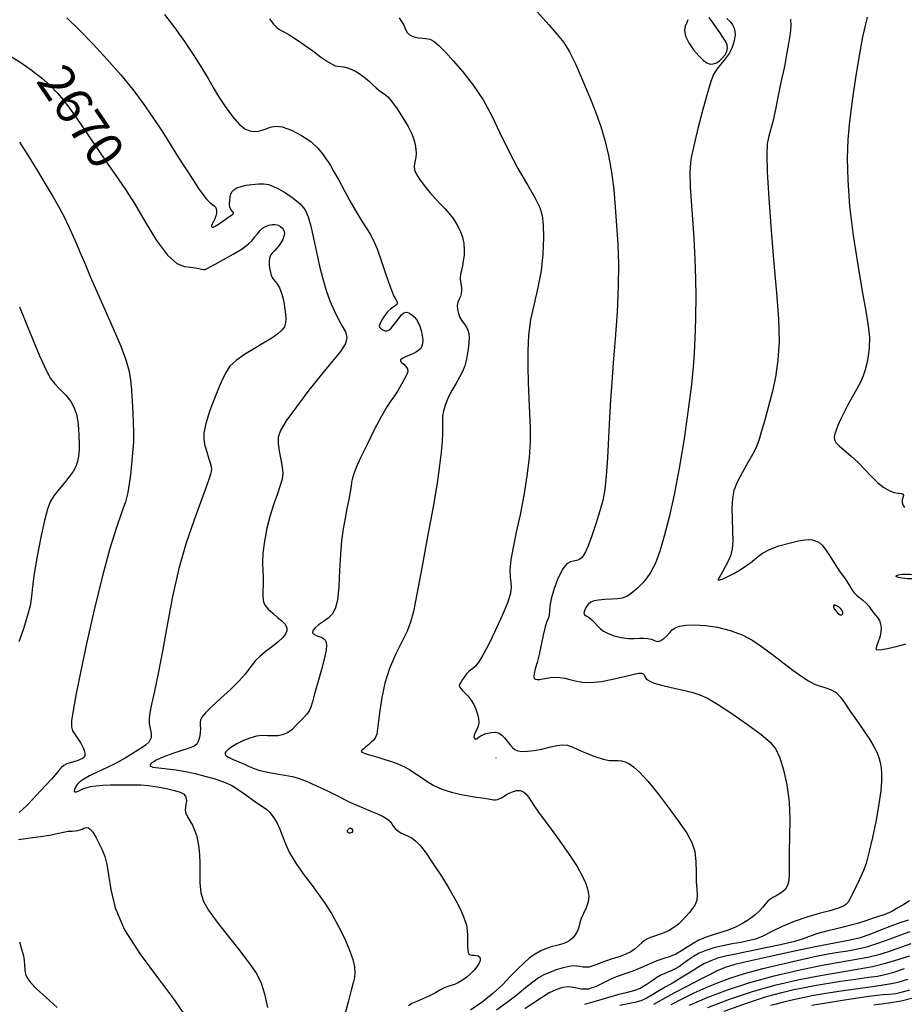
# Model space of a CAD drawing. Extents: x 351568 to 354768, y 1027137 to 1030295.
# Drawn here: x 352394 to 352637, y 1028877 to 1029148 of the extents above; entities that cross this region are included whole.
import ezdxf
from ezdxf.enums import TextEntityAlignment as Align

# ---------------------------------------------------------------- set-up
doc = ezdxf.new("R2010")
doc.units = 0
doc.header["$LTSCALE"] = 25
doc.header["$MEASUREMENT"] = 0
for name, color, linetype in [('CTEXT', 7, 'CONTINUOUS'), ('INDEX', 1, 'CONTINUOUS'), ('INTER', 33, 'CONTINUOUS')]:
    doc.layers.add(name, color=color, linetype=linetype)
doc.styles.add('SIMPLEX', font='SIMPLEX')

msp = doc.modelspace()

# ---------------------------------------------------------------- linework, layer by layer
at = {"layer": 'INDEX', "linetype": 'CONTINUOUS', "flags": 128}
for points in [[(352536.44, 1029150.48), (352539.55, 1029147.01), (352541.9, 1029144.36), (352543.7, 1029142.09), (352545.29, 1029139.53), (352546.92, 1029136.2), (352548.58, 1029132.42), (352550.13, 1029128.7), (352551.51, 1029125.39), (352552.74, 1029122.27), (352553.89, 1029118.97), (352555, 1029115.2), (352556.01, 1029110.98), (352556.84, 1029106.43), (352557.44, 1029101.64), (352557.86, 1029096.7), (352558.21, 1029091.66), (352558.54, 1029086.54), (352558.75, 1029081.05), (352558.72, 1029074.85), (352558.37, 1029067.77), (352557.84, 1029060.48), (352557.3, 1029053.83), (352556.89, 1029048.39), (352556.59, 1029043.65), (352556.33, 1029038.79), (352556.04, 1029033.3), (352555.72, 1029027.67), (352555.37, 1029022.71), (352554.96, 1029018.94), (352554.42, 1029015.94), (352553.66, 1029013.04), (352552.64, 1029009.75), (352551.51, 1029006.43), (352550.47, 1029003.63), (352549.67, 1029001.75), (352549.04, 1029000.64), (352548.47, 1029000.01), (352547.86, 1028999.61), (352547.16, 1028999.36), (352546.38, 1028999.19), (352545.5, 1028999.01), (352544.51, 1028998.44), (352543.39, 1028997.06), (352542.17, 1028994.63), (352541.04, 1028991.66), (352540.21, 1028988.86), (352539.83, 1028986.8), (352539.73, 1028985.39), (352539.67, 1028984.41), (352539.44, 1028983.59), (352539.05, 1028982.6), (352538.56, 1028981.09), (352538.01, 1028978.81), (352537.45, 1028976.11), (352536.87, 1028973.46), (352536.32, 1028971.24), (352535.85, 1028969.51), (352535.54, 1028968.24), (352535.44, 1028967.4), (352535.56, 1028966.9), (352535.88, 1028966.65), (352536.39, 1028966.57), (352537.08, 1028966.61), (352537.95, 1028966.75), (352538.99, 1028966.95), (352540.15, 1028967.13), (352541.37, 1028967.23), (352542.63, 1028967.18), (352543.94, 1028966.98), (352545.33, 1028966.63), (352546.87, 1028966.19), (352548.72, 1028965.82), (352551.08, 1028965.73), (352554.04, 1028966.05), (352557.18, 1028966.65), (352559.97, 1028967.3), (352562.02, 1028967.82), (352563.41, 1028968.17), (352564.36, 1028968.35), (352565.06, 1028968.34), (352565.55, 1028968.18), (352565.86, 1028967.9), (352566.03, 1028967.53), (352566.23, 1028967.1), (352566.61, 1028966.64), (352567.36, 1028966.15), (352568.63, 1028965.63), (352570.57, 1028965.06), (352573.24, 1028964.41), (352576.21, 1028963.74), (352578.94, 1028963.08), (352581.13, 1028962.41), (352583.27, 1028961.43), (352586.08, 1028959.77), (352589.99, 1028957.22), (352594.32, 1028954.24), (352598.09, 1028951.48), (352600.59, 1028949.35), (352602.1, 1028947.41), (352603.17, 1028945.02), (352604.2, 1028941.69), (352605.13, 1028937.55), (352605.76, 1028932.89), (352605.97, 1028928.02), (352605.9, 1028923.3), (352605.77, 1028919.1), (352605.74, 1028915.71), (352605.75, 1028913.11), (352605.65, 1028911.19), (352605.33, 1028909.82), (352604.79, 1028908.85), (352604.05, 1028908.14), (352603.14, 1028907.54), (352602.16, 1028907.01), (352601.25, 1028906.51), (352600.49, 1028906), (352599.84, 1028905.44), (352599.22, 1028904.75), (352598.52, 1028903.89), (352597.63, 1028902.88), (352596.42, 1028901.75), (352594.81, 1028900.53), (352592.89, 1028899.35), (352590.8, 1028898.3), (352588.66, 1028897.47), (352586.55, 1028896.79), (352584.54, 1028896.16), (352582.68, 1028895.5), (352580.94, 1028894.74), (352579.3, 1028893.86), (352577.71, 1028892.84), (352576.16, 1028891.8), (352574.6, 1028890.92), (352573.01, 1028890.28), (352571.3, 1028889.74), (352569.37, 1028889.08), (352567.2, 1028888.17), (352564.92, 1028887.16), (352562.75, 1028886.25), (352560.82, 1028885.59), (352558.99, 1028884.99), (352557.04, 1028884.21), (352554.86, 1028883.1), (352552.57, 1028881.97), (352550.4, 1028881.25), (352548.51, 1028881.24), (352546.8, 1028881.6), (352545.12, 1028881.88), (352543.35, 1028881.72), (352541.52, 1028881.13), (352539.68, 1028880.23), (352537.84, 1028879.1), (352535.72, 1028877.68), (352533, 1028875.86)], [(352390.67, 1029138.73), (352393.89, 1029136.76), (352397.01, 1029134.61), (352399.79, 1029132.4), (352402.18, 1029130.23), (352404.2, 1029128.17), (352405.9, 1029126.2), (352407.57, 1029124), (352409.56, 1029121.16), (352412.09, 1029117.43), (352414.93, 1029113.22), (352417.75, 1029109.11), (352420.31, 1029105.48), (352422.78, 1029101.89), (352425.42, 1029097.74), (352428.39, 1029092.68), (352431.51, 1029087.56), (352434.49, 1029083.48), (352437.09, 1029081.24), (352439.25, 1029080.4), (352440.97, 1029080.2), (352442.24, 1029080.02), (352443.17, 1029079.8), (352443.87, 1029079.63), (352444.43, 1029079.56), (352444.89, 1029079.6), (352445.27, 1029079.71), (352445.63, 1029079.9), (352446.31, 1029080.31), (352447.67, 1029081.08), (352449.94, 1029082.31), (352452.62, 1029083.8), (352455.06, 1029085.28), (352456.77, 1029086.53), (352457.86, 1029087.59), (352458.63, 1029088.53), (352459.3, 1029089.42), (352459.98, 1029090.23), (352460.72, 1029090.92), (352461.55, 1029091.44), (352462.45, 1029091.78), (352463.36, 1029091.95), (352464.23, 1029091.95), (352465.02, 1029091.78), (352465.7, 1029091.45), (352466.24, 1029090.96), (352466.59, 1029090.34), (352466.72, 1029089.58), (352466.6, 1029088.72), (352466.26, 1029087.81), (352465.78, 1029086.92), (352465.21, 1029086.09), (352464.59, 1029085.35), (352463.96, 1029084.69), (352463.37, 1029084.1), (352462.89, 1029083.48), (352462.59, 1029082.71), (352462.5, 1029081.7), (352462.57, 1029080.6), (352462.71, 1029079.56), (352462.86, 1029078.71), (352463.05, 1029078.02), (352463.33, 1029077.41), (352463.76, 1029076.81), (352464.29, 1029076.15), (352464.85, 1029075.41), (352465.38, 1029074.5), (352465.87, 1029073.36), (352466.31, 1029071.86), (352466.68, 1029069.99), (352466.95, 1029067.99), (352467.09, 1029066.19), (352467.05, 1029064.83), (352466.74, 1029063.78), (352466.06, 1029062.84), (352464.91, 1029061.83), (352463.27, 1029060.67), (352461.11, 1029059.33), (352458.48, 1029057.79), (352455.76, 1029056.14), (352453.41, 1029054.5), (352451.74, 1029052.89), (352450.48, 1029050.98), (352449.23, 1029048.34), (352447.74, 1029044.73), (352446.23, 1029040.74), (352445.07, 1029037.15), (352444.54, 1029034.56), (352444.53, 1029032.68), (352444.85, 1029031.05), (352445.33, 1029029.32), (352445.84, 1029027.64), (352446.28, 1029026.26), (352446.57, 1029025.33), (352446.64, 1029024.55), (352446.44, 1029023.48), (352445.92, 1029021.75), (352445.02, 1029019.1), (352443.63, 1029015.34), (352441.77, 1029010.34), (352439.66, 1029004.22), (352437.62, 1028997.16), (352435.87, 1028989.43), (352434.41, 1028981.61), (352433.12, 1028974.37), (352431.95, 1028968.26), (352430.94, 1028963.41), (352430.16, 1028959.82), (352429.66, 1028957.42), (352429.45, 1028955.82), (352429.51, 1028954.52), (352429.78, 1028953.14), (352430.04, 1028951.74), (352430.01, 1028950.48), (352429.48, 1028949.45), (352428.45, 1028948.54), (352426.97, 1028947.53), (352425.09, 1028946.31), (352422.88, 1028944.94), (352420.39, 1028943.56), (352417.74, 1028942.27), (352415.19, 1028941.11), (352413.01, 1028940.07), (352411.45, 1028939.18), (352410.4, 1028938.38), (352409.68, 1028937.63), (352409.18, 1028936.9), (352408.88, 1028936.27), (352408.83, 1028935.82), (352409.05, 1028935.62), (352409.45, 1028935.63), (352409.96, 1028935.8), (352410.51, 1028936.09), (352411.17, 1028936.43), (352412.07, 1028936.78), (352413.3, 1028937.07), (352414.86, 1028937.3), (352416.73, 1028937.45), (352418.86, 1028937.53), (352421.09, 1028937.57), (352423.24, 1028937.59), (352425.21, 1028937.6), (352427.15, 1028937.57), (352429.29, 1028937.39), (352431.76, 1028937.04), (352434.28, 1028936.56), (352436.45, 1028936.05), (352438, 1028935.56), (352438.96, 1028935.06), (352439.49, 1028934.48), (352439.71, 1028933.79), (352439.73, 1028933.01), (352439.62, 1028932.21), (352439.48, 1028931.42), (352439.42, 1028930.61), (352439.58, 1028929.74), (352440.05, 1028928.78), (352440.71, 1028927.69), (352441.4, 1028926.46), (352442, 1028925.08), (352442.49, 1028923.57), (352442.89, 1028921.95), (352443.19, 1028920.22), (352443.39, 1028918.28), (352443.47, 1028916), (352443.43, 1028913.33), (352443.44, 1028910.51), (352443.72, 1028907.83), (352444.45, 1028905.47), (352445.81, 1028903.07), (352447.95, 1028900.13), (352450.91, 1028896.35), (352454.15, 1028892.23), (352457.03, 1028888.48), (352459.05, 1028885.56), (352460.36, 1028882.97), (352461.28, 1028880.01), (352462.07, 1028876.21)], [(352578.34, 1028876.83), (352583.23, 1028878.96), (352588.77, 1028881.1), (352594.94, 1028883.13), (352601.62, 1028884.98), (352608.31, 1028886.55), (352614.44, 1028887.8), (352619.55, 1028888.7), (352623.8, 1028889.41), (352627.49, 1028890.11), (352630.87, 1028890.96), (352633.98, 1028891.93), (352636.84, 1028892.91), (352639.42, 1028893.83)], [(352639.81, 1028878.78), (352636.67, 1028877.96), (352633.28, 1028877.41), (352629.08, 1028876.86)]]:
    msp.add_lwpolyline(points, dxfattribs=at)
at = {"layer": 'INTER', "linetype": 'CONTINUOUS', "flags": 128}
for points in [[(352433.69, 1029149.81), (352436.46, 1029146.26), (352439.22, 1029142.4), (352441.81, 1029138.54), (352444.01, 1029135.05), (352445.69, 1029132.2), (352447.1, 1029129.72), (352448.6, 1029127.23), (352450.42, 1029124.47), (352452.4, 1029121.77), (352454.28, 1029119.61), (352455.86, 1029118.32), (352457.17, 1029117.75), (352458.35, 1029117.63), (352459.47, 1029117.73), (352460.58, 1029117.97), (352461.68, 1029118.35), (352462.83, 1029118.8), (352464.24, 1029119.06), (352466.15, 1029118.85), (352468.69, 1029117.95), (352471.48, 1029116.53), (352474.03, 1029114.81), (352475.94, 1029113.03), (352477.25, 1029111.4), (352478.14, 1029110.1), (352478.76, 1029109.2), (352479.39, 1029108.26), (352480.3, 1029106.71), (352481.69, 1029104.17), (352483.39, 1029101.04), (352485.13, 1029097.88), (352486.71, 1029095.16), (352488.08, 1029092.92), (352489.25, 1029091.09), (352490.26, 1029089.52), (352491.21, 1029087.76), (352492.26, 1029085.27), (352493.5, 1029081.77), (352494.78, 1029077.9), (352495.94, 1029074.57), (352496.83, 1029072.44), (352497.43, 1029071.29), (352497.75, 1029070.69), (352497.83, 1029070.27), (352497.66, 1029069.9), (352497.27, 1029069.55), (352496.67, 1029069.15), (352495.93, 1029068.62), (352495.11, 1029067.86), (352494.29, 1029066.82), (352493.58, 1029065.7), (352493.08, 1029064.72), (352492.87, 1029064.08), (352492.92, 1029063.68), (352493.16, 1029063.39), (352493.53, 1029063.08), (352493.98, 1029062.81), (352494.46, 1029062.64), (352494.96, 1029062.65), (352495.49, 1029062.89), (352496.11, 1029063.41), (352496.83, 1029064.24), (352497.61, 1029065.24), (352498.36, 1029066.23), (352499.03, 1029067.06), (352499.66, 1029067.63), (352500.32, 1029067.84), (352501.04, 1029067.64), (352501.79, 1029067.14), (352502.49, 1029066.5), (352503.1, 1029065.81), (352503.62, 1029065.01), (352504.06, 1029064), (352504.44, 1029062.72), (352504.71, 1029061.34), (352504.85, 1029060.08), (352504.81, 1029059.11), (352504.61, 1029058.4), (352504.27, 1029057.84), (352503.79, 1029057.35), (352503.14, 1029056.89), (352502.26, 1029056.44), (352501.17, 1029055.96), (352500.05, 1029055.49), (352499.17, 1029055.07), (352498.73, 1029054.7), (352498.71, 1029054.35), (352499.03, 1029053.95), (352499.59, 1029053.46), (352500.19, 1029052.87), (352500.62, 1029052.22), (352500.7, 1029051.5), (352500.43, 1029050.63), (352499.85, 1029049.48), (352499.03, 1029047.99), (352498.07, 1029046.34), (352497.06, 1029044.77), (352496.06, 1029043.36), (352494.93, 1029041.7), (352493.46, 1029039.2), (352491.54, 1029035.55), (352489.49, 1029031.39), (352487.71, 1029027.65), (352486.51, 1029025.01), (352485.82, 1029023.28), (352485.45, 1029022.07), (352485.25, 1029021.01), (352485.08, 1029019.83), (352484.85, 1029018.29), (352484.46, 1029016.24), (352483.96, 1029013.75), (352483.43, 1029011.01), (352482.92, 1029008.09), (352482.49, 1029004.85), (352482.15, 1029001.06), (352481.92, 1028996.65), (352481.69, 1028992.21), (352481.34, 1028988.5), (352480.76, 1028986.05), (352479.92, 1028984.56), (352478.81, 1028983.54), (352477.47, 1028982.57), (352476.13, 1028981.63), (352475.09, 1028980.77), (352474.55, 1028980.06), (352474.49, 1028979.49), (352474.82, 1028979.06), (352475.44, 1028978.74), (352476.18, 1028978.48), (352476.91, 1028978.22), (352477.5, 1028977.9), (352477.92, 1028977.47), (352478.2, 1028976.88), (352478.33, 1028976.06), (352478.21, 1028974.72), (352477.76, 1028972.54), (352476.92, 1028969.36), (352475.92, 1028965.8), (352475.02, 1028962.62), (352474.44, 1028960.42), (352474.03, 1028959), (352473.57, 1028957.99), (352472.88, 1028957.05), (352471.98, 1028956.08), (352470.97, 1028955.02), (352469.9, 1028953.88), (352468.76, 1028952.77), (352467.55, 1028951.87), (352466.24, 1028951.33), (352464.88, 1028951.08), (352463.49, 1028951.05), (352462.1, 1028951.12), (352460.63, 1028951.15), (352459.01, 1028950.97), (352457.19, 1028950.46), (352455.32, 1028949.71), (352453.61, 1028948.87), (352452.23, 1028948.07), (352451.21, 1028947.34), (352450.58, 1028946.71), (352450.35, 1028946.18), (352450.58, 1028945.69), (352451.34, 1028945.17), (352452.61, 1028944.56), (352454.17, 1028943.9), (352455.71, 1028943.23), (352457.05, 1028942.6), (352458.38, 1028942.03), (352460.01, 1028941.51), (352462.14, 1028941.06), (352464.54, 1028940.65), (352466.86, 1028940.26), (352468.84, 1028939.85), (352470.58, 1028939.37), (352472.27, 1028938.77), (352474.03, 1028938.03), (352475.8, 1028937.21), (352477.43, 1028936.44), (352478.82, 1028935.8), (352480.03, 1028935.23), (352481.14, 1028934.68), (352482.25, 1028934.08), (352483.47, 1028933.42), (352484.91, 1028932.7), (352486.67, 1028931.93), (352488.61, 1028931.12), (352490.57, 1028930.33), (352492.39, 1028929.56), (352493.94, 1028928.84), (352495.12, 1028928.15), (352495.85, 1028927.48), (352496.31, 1028926.82), (352496.72, 1028926.18), (352497.27, 1028925.54), (352497.97, 1028924.94), (352498.83, 1028924.39), (352499.8, 1028923.92), (352500.85, 1028923.44), (352501.92, 1028922.86), (352502.98, 1028922.06), (352504.19, 1028920.79), (352505.74, 1028918.77), (352507.74, 1028915.85), (352509.97, 1028912.4), (352512.12, 1028908.89), (352513.92, 1028905.72), (352515.32, 1028903.01), (352516.29, 1028900.75), (352516.85, 1028898.95), (352517.09, 1028897.44), (352517.17, 1028896.04), (352517.19, 1028894.61), (352517.2, 1028893.25), (352517.24, 1028892.14), (352517.35, 1028891.38), (352517.56, 1028890.94), (352517.91, 1028890.72), (352518.43, 1028890.63), (352519.05, 1028890.6), (352519.65, 1028890.55), (352520.14, 1028890.42), (352520.49, 1028890.17), (352520.67, 1028889.77), (352520.65, 1028889.2), (352520.39, 1028888.48), (352519.87, 1028887.6), (352519.09, 1028886.62), (352518.09, 1028885.59), (352516.98, 1028884.61), (352515.81, 1028883.75), (352514.67, 1028883.07), (352513.61, 1028882.57), (352512.66, 1028882.27), (352511.74, 1028882.01), (352510.73, 1028881.62), (352509.53, 1028880.98), (352508.13, 1028880.17), (352506.55, 1028879.33), (352504.86, 1028878.58), (352503.22, 1028877.91), (352501.87, 1028877.3), (352500.9, 1028876.67)], [(352577.87, 1029148.4), (352577.57, 1029147.63), (352577.17, 1029146.66), (352576.95, 1029145.44), (352577.2, 1029143.89), (352578.12, 1029142.04), (352579.46, 1029140.11), (352580.87, 1029138.43), (352582.06, 1029137.24), (352583.07, 1029136.51), (352583.97, 1029136.19), (352584.85, 1029136.2), (352585.72, 1029136.51), (352586.57, 1029137.07), (352587.4, 1029137.85), (352588.11, 1029138.75), (352588.6, 1029139.68), (352588.8, 1029140.55), (352588.68, 1029141.44), (352588.25, 1029142.44), (352587.54, 1029143.63), (352586.66, 1029144.91), (352585.75, 1029146.17), (352584.95, 1029147.32), (352584.27, 1029148.28), (352583.72, 1029149.02)], [(352627.24, 1029149.08), (352626, 1029143.65), (352624.93, 1029137.94), (352624.05, 1029132.37), (352623.33, 1029127.38), (352622.74, 1029123.22), (352622.29, 1029119.41), (352621.97, 1029115.27), (352621.8, 1029110.23), (352621.9, 1029104.15), (352622.41, 1029097.02), (352623.4, 1029088.97), (352624.65, 1029080.85), (352625.88, 1029073.64), (352626.87, 1029068.12), (352627.54, 1029064.01), (352627.87, 1029060.79), (352627.85, 1029058.04), (352627.58, 1029055.66), (352627.19, 1029053.63), (352626.76, 1029051.91), (352626.21, 1029050.3), (352625.43, 1029048.56), (352624.35, 1029046.55), (352623.1, 1029044.35), (352621.87, 1029042.14), (352620.8, 1029040.08), (352619.92, 1029038.22), (352619.22, 1029036.63), (352618.69, 1029035.32), (352618.34, 1029034.26), (352618.19, 1029033.41), (352618.26, 1029032.68), (352618.68, 1029031.94), (352619.55, 1029031.02), (352620.96, 1029029.79), (352622.75, 1029028.26), (352624.69, 1029026.47), (352626.62, 1029024.5), (352628.47, 1029022.54), (352630.21, 1029020.83), (352631.84, 1029019.54), (352633.32, 1029018.67), (352634.64, 1029018.16), (352635.78, 1029017.93), (352636.64, 1029017.82), (352637.15, 1029017.65), (352637.25, 1029017.29), (352637.11, 1029016.75), (352636.94, 1029016.1), (352636.92, 1029015.39), (352637.12, 1029014.68), (352637.55, 1029014.01)], [(352406.78, 1029148.89), (352410.25, 1029145.53), (352414.02, 1029141.65), (352417.91, 1029137.45), (352421.63, 1029133.22), (352424.94, 1029129.16), (352427.87, 1029125.27), (352430.52, 1029121.48), (352432.97, 1029117.74), (352435.27, 1029114.08), (352437.46, 1029110.56), (352439.55, 1029107.27), (352441.47, 1029104.33), (352443.09, 1029101.92), (352444.35, 1029100.15), (352445.3, 1029098.95), (352446.01, 1029098.17), (352446.58, 1029097.71), (352447.03, 1029097.41), (352447.4, 1029097.14), (352447.71, 1029096.77), (352447.94, 1029096.3), (352448.04, 1029095.72), (352448, 1029095.05), (352447.82, 1029094.32), (352447.53, 1029093.56), (352447.18, 1029092.8), (352446.86, 1029092.11), (352446.68, 1029091.58), (352446.75, 1029091.27), (352447.09, 1029091.23), (352447.7, 1029091.48), (352448.57, 1029092.02), (352449.54, 1029092.71), (352450.44, 1029093.39), (352451.16, 1029093.92), (352451.7, 1029094.3), (352452.13, 1029094.58), (352452.49, 1029094.78), (352452.72, 1029094.97), (352452.72, 1029095.2), (352452.46, 1029095.52), (352452.07, 1029096), (352451.74, 1029096.68), (352451.63, 1029097.57), (352451.68, 1029098.58), (352451.82, 1029099.54), (352451.99, 1029100.35), (352452.28, 1029101.01), (352452.8, 1029101.56), (352453.64, 1029102.04), (352454.79, 1029102.45), (352456.22, 1029102.78), (352457.87, 1029103.02), (352459.57, 1029103.15), (352461.11, 1029103.15), (352462.37, 1029102.97), (352463.58, 1029102.55), (352465.07, 1029101.8), (352467.04, 1029100.66), (352469.19, 1029099.24), (352471.08, 1029097.68), (352472.41, 1029096.04), (352473.31, 1029094.09), (352474.03, 1029091.53), (352474.78, 1029088.18), (352475.58, 1029084.36), (352476.42, 1029080.5), (352477.29, 1029076.97), (352478.22, 1029073.79), (352479.25, 1029070.91), (352480.41, 1029068.3), (352481.58, 1029065.98), (352482.68, 1029064), (352483.54, 1029062.36), (352483.92, 1029060.84), (352483.54, 1029059.14), (352482.18, 1029057), (352479.93, 1029054.23), (352476.94, 1029050.66), (352473.46, 1029046.29), (352470.02, 1029041.76), (352467.25, 1029037.88), (352465.63, 1029035.22), (352464.98, 1029033.37), (352464.98, 1029031.64), (352465.32, 1029029.54), (352465.78, 1029027.25), (352466.15, 1029025.12), (352466.27, 1029023.38), (352466.1, 1029021.81), (352465.6, 1029020.03), (352464.8, 1029017.77), (352463.81, 1029015.01), (352462.8, 1029011.81), (352461.9, 1029008.27), (352461.21, 1029004.69), (352460.8, 1029001.45), (352460.7, 1028998.79), (352460.8, 1028996.58), (352460.9, 1028994.6), (352460.88, 1028992.67), (352460.82, 1028990.86), (352460.82, 1028989.29), (352461, 1028988.03), (352461.47, 1028986.97), (352462.29, 1028985.95), (352463.51, 1028984.83), (352464.87, 1028983.71), (352466.05, 1028982.72), (352466.81, 1028981.93), (352467.21, 1028981.28), (352467.36, 1028980.67), (352467.36, 1028980), (352467.07, 1028979.19), (352466.28, 1028978.18), (352464.91, 1028976.93), (352463.2, 1028975.55), (352461.47, 1028974.19), (352460, 1028972.96), (352458.79, 1028971.81), (352457.81, 1028970.68), (352456.96, 1028969.49), (352455.92, 1028968.06), (352454.29, 1028966.21), (352451.87, 1028963.85), (352449.12, 1028961.33), (352446.66, 1028959.07), (352444.98, 1028957.4), (352444.03, 1028956.25), (352443.6, 1028955.41), (352443.5, 1028954.71), (352443.56, 1028953.97), (352443.61, 1028953.05), (352443.52, 1028951.86), (352443.31, 1028950.59), (352443, 1028949.49), (352442.58, 1028948.75), (352441.85, 1028948.22), (352440.52, 1028947.7), (352438.46, 1028947.02), (352435.98, 1028946.19), (352433.49, 1028945.27), (352431.42, 1028944.33), (352430.05, 1028943.48), (352429.68, 1028942.83), (352430.48, 1028942.45), (352432.18, 1028942.23), (352434.42, 1028942.01), (352436.88, 1028941.69), (352439.46, 1028941.23), (352442.12, 1028940.66), (352444.8, 1028939.99), (352447.29, 1028939.29), (352449.37, 1028938.63), (352450.92, 1028938.05), (352452.25, 1028937.38), (352453.75, 1028936.43), (352455.7, 1028935.07), (352457.81, 1028933.56), (352459.68, 1028932.26), (352460.99, 1028931.4), (352461.91, 1028930.74), (352462.73, 1028929.95), (352463.65, 1028928.75), (352464.62, 1028927.19), (352465.5, 1028925.39), (352466.23, 1028923.44), (352467.02, 1028921.28), (352468.18, 1028918.81), (352469.88, 1028916), (352471.94, 1028913.05), (352474.07, 1028910.18), (352476.04, 1028907.56), (352477.88, 1028904.96), (352479.7, 1028902.09), (352481.55, 1028898.76), (352483.27, 1028895.28), (352484.66, 1028892.06), (352485.57, 1028889.44), (352486.04, 1028887.4), (352486.17, 1028885.8), (352486.06, 1028884.47), (352485.72, 1028883.01), (352485.16, 1028880.96), (352484.38, 1028878.04), (352483.44, 1028874.7)], [(352462.59, 1029148.68), (352463.68, 1029147.3), (352464.54, 1029146.32), (352465.18, 1029145.77), (352465.83, 1029145.41), (352466.77, 1029144.94), (352468.2, 1029144.11), (352470.06, 1029142.93), (352472.22, 1029141.46), (352474.52, 1029139.81), (352476.72, 1029138.21), (352478.56, 1029136.92), (352479.86, 1029136.12), (352480.75, 1029135.73), (352481.47, 1029135.56), (352482.22, 1029135.48), (352483.07, 1029135.37), (352484.08, 1029135.12), (352485.28, 1029134.66), (352486.58, 1029134), (352487.87, 1029133.19), (352489.07, 1029132.28), (352490.15, 1029131.33), (352491.12, 1029130.44), (352491.99, 1029129.66), (352492.77, 1029129), (352493.51, 1029128.45), (352494.25, 1029127.94), (352495.12, 1029127.2), (352496.27, 1029125.91), (352497.76, 1029123.85), (352499.38, 1029121.39), (352500.8, 1029118.97), (352501.8, 1029116.97), (352502.41, 1029115.36), (352502.77, 1029113.98), (352502.98, 1029112.71), (352503.05, 1029111.56), (352502.97, 1029110.53), (352502.77, 1029109.63), (352502.54, 1029108.79), (352502.44, 1029107.95), (352502.58, 1029107.02), (352503.05, 1029105.9), (352503.93, 1029104.48), (352505.23, 1029102.71), (352506.77, 1029100.81), (352508.31, 1029099.05), (352509.68, 1029097.62), (352510.89, 1029096.37), (352512.04, 1029095.1), (352513.18, 1029093.62), (352514.25, 1029091.97), (352515.14, 1029090.22), (352515.77, 1029088.44), (352516.14, 1029086.69), (352516.28, 1029085.01), (352516.22, 1029083.43), (352516.02, 1029081.96), (352515.75, 1029080.6), (352515.48, 1029079.36), (352515.27, 1029078.21), (352515.18, 1029077.16), (352515.25, 1029076.19), (352515.4, 1029075.29), (352515.53, 1029074.45), (352515.54, 1029073.65), (352515.43, 1029072.88), (352515.2, 1029072.12), (352514.86, 1029071.36), (352514.53, 1029070.55), (352514.34, 1029069.64), (352514.38, 1029068.58), (352514.65, 1029067.46), (352515.1, 1029066.37), (352515.69, 1029065.37), (352516.31, 1029064.48), (352516.87, 1029063.65), (352517.29, 1029062.86), (352517.53, 1029061.97), (352517.61, 1029060.83), (352517.53, 1029059.36), (352517.34, 1029057.68), (352517.09, 1029055.99), (352516.81, 1029054.46), (352516.42, 1029052.99), (352515.82, 1029051.49), (352514.95, 1029049.86), (352513.92, 1029048.09), (352512.85, 1029046.21), (352511.89, 1029044.27), (352511.11, 1029042.37), (352510.57, 1029040.66), (352510.31, 1029039.19), (352510.25, 1029037.82), (352510.27, 1029036.32), (352510.26, 1029034.48), (352510.15, 1029032.18), (352509.92, 1029029.26), (352509.49, 1029025.57), (352508.77, 1029020.69), (352507.68, 1029014.19), (352506.19, 1029005.97), (352504.58, 1028997.38), (352503.19, 1028990.1), (352502.25, 1028985.34), (352501.49, 1028982.36), (352500.52, 1028979.9), (352499.06, 1028976.96), (352497.33, 1028973.48), (352495.7, 1028969.62), (352494.44, 1028965.57), (352493.55, 1028961.62), (352492.98, 1028958.09), (352492.64, 1028955.23), (352492.42, 1028953.05), (352492.15, 1028951.49), (352491.74, 1028950.46), (352491.19, 1028949.78), (352490.55, 1028949.23), (352489.87, 1028948.64), (352489.19, 1028948.05), (352488.58, 1028947.53), (352488.09, 1028947.15), (352487.86, 1028946.85), (352488.02, 1028946.58), (352488.7, 1028946.27), (352489.79, 1028945.92), (352491.17, 1028945.53), (352492.73, 1028945.1), (352494.42, 1028944.6), (352496.19, 1028944.02), (352498, 1028943.32), (352499.78, 1028942.52), (352501.45, 1028941.62), (352502.98, 1028940.63), (352504.47, 1028939.57), (352506.07, 1028938.49), (352507.89, 1028937.41), (352510.08, 1028936.39), (352512.76, 1028935.51), (352515.92, 1028934.8), (352519.1, 1028934.27), (352521.73, 1028933.87), (352523.39, 1028933.59), (352524.31, 1028933.43), (352524.9, 1028933.42), (352525.48, 1028933.54), (352526.1, 1028933.79), (352526.7, 1028934.11), (352527.28, 1028934.47), (352527.9, 1028934.87), (352528.66, 1028935.28), (352529.6, 1028935.69), (352530.65, 1028935.97), (352531.67, 1028935.97), (352532.56, 1028935.61), (352533.31, 1028934.97), (352533.93, 1028934.2), (352534.51, 1028933.34), (352535.37, 1028932.02), (352536.94, 1028929.78), (352539.44, 1028926.37), (352542.42, 1028922.31), (352545.22, 1028918.36), (352547.34, 1028915.09), (352548.8, 1028912.49), (352549.76, 1028910.37), (352550.34, 1028908.55), (352550.55, 1028906.91), (352550.37, 1028905.31), (352549.83, 1028903.67), (352549.12, 1028902.1), (352548.51, 1028900.74), (352548.16, 1028899.67), (352547.94, 1028898.74), (352547.64, 1028897.77), (352547.07, 1028896.62), (352546.22, 1028895.44), (352545.09, 1028894.46), (352543.71, 1028893.83), (352542.16, 1028893.42), (352540.53, 1028893.04), (352538.91, 1028892.51), (352537.33, 1028891.81), (352535.79, 1028890.94), (352534.29, 1028889.88), (352532.74, 1028888.56), (352531.03, 1028886.89), (352529.06, 1028884.82), (352526.79, 1028882.48), (352524.17, 1028880.06), (352521.21, 1028877.72), (352518.03, 1028875.52)], [(352498.31, 1029148.92), (352499.59, 1029146.91), (352500.09, 1029145.69), (352500.58, 1029144.84), (352501.19, 1029144.23), (352501.92, 1029143.82), (352502.75, 1029143.55), (352503.67, 1029143.39), (352504.65, 1029143.31), (352505.68, 1029143.24), (352506.79, 1029143), (352508.01, 1029142.39), (352509.4, 1029141.22), (352511.08, 1029139.45), (352513.2, 1029137.04), (352515.85, 1029134), (352518.73, 1029130.39), (352521.49, 1029126.32), (352523.87, 1029121.89), (352526.09, 1029117.2), (352528.43, 1029112.33), (352531.08, 1029107.44), (352533.7, 1029102.94), (352535.83, 1029099.26), (352537.13, 1029096.65), (352537.75, 1029094.48), (352538, 1029091.9), (352538.08, 1029088.29), (352537.94, 1029083.89), (352537.45, 1029079.19), (352536.56, 1029074.6), (352535.49, 1029070.15), (352534.57, 1029065.8), (352534.02, 1029061.5), (352533.81, 1029057.2), (352533.81, 1029052.85), (352533.92, 1029048.42), (352534.08, 1029044.03), (352534.26, 1029039.86), (352534.39, 1029035.97), (352534.39, 1029032.06), (352534.12, 1029027.72), (352533.52, 1029022.69), (352532.65, 1029017.3), (352531.64, 1029011.99), (352530.61, 1029007.17), (352529.71, 1029002.99), (352529.1, 1028999.54), (352528.86, 1028996.86), (352528.91, 1028994.84), (352529.08, 1028993.29), (352529.2, 1028991.98), (352529.02, 1028990.39), (352528.25, 1028987.93), (352526.73, 1028984.26), (352524.8, 1028980.02), (352522.91, 1028976.13), (352521.41, 1028973.3), (352520.27, 1028971.44), (352519.39, 1028970.3), (352518.65, 1028969.63), (352518, 1028969.17), (352517.41, 1028968.72), (352516.84, 1028968.08), (352516.3, 1028967.33), (352515.81, 1028966.58), (352515.39, 1028965.93), (352515.07, 1028965.4), (352514.92, 1028964.96), (352514.96, 1028964.58), (352515.21, 1028964.19), (352515.7, 1028963.68), (352516.42, 1028962.97), (352517.27, 1028962.06), (352518.13, 1028960.96), (352518.89, 1028959.71), (352519.51, 1028958.39), (352519.95, 1028957.08), (352520.21, 1028955.88), (352520.26, 1028954.78), (352520.08, 1028953.77), (352519.7, 1028952.85), (352519.26, 1028952.02), (352518.97, 1028951.3), (352518.95, 1028950.71), (352519.16, 1028950.32), (352519.48, 1028950.2), (352519.85, 1028950.38), (352520.36, 1028950.78), (352521.16, 1028951.26), (352522.33, 1028951.7), (352523.67, 1028951.99), (352524.92, 1028952.05), (352525.9, 1028951.79), (352526.66, 1028951.26), (352527.35, 1028950.51), (352528.06, 1028949.61), (352528.8, 1028948.68), (352529.53, 1028947.87), (352530.25, 1028947.27), (352531.08, 1028946.91), (352532.2, 1028946.76), (352533.72, 1028946.81), (352535.57, 1028947.04), (352537.62, 1028947.43), (352539.74, 1028947.93), (352541.76, 1028948.38), (352543.46, 1028948.63), (352544.75, 1028948.53), (352545.97, 1028948.09), (352547.53, 1028947.35), (352549.72, 1028946.39), (352552.21, 1028945.42), (352554.53, 1028944.67), (352556.3, 1028944.32), (352557.61, 1028944.24), (352558.65, 1028944.24), (352559.59, 1028944.18), (352560.56, 1028943.93), (352561.64, 1028943.42), (352562.93, 1028942.53), (352564.6, 1028941), (352566.82, 1028938.55), (352569.66, 1028935.07), (352572.71, 1028931.09), (352575.48, 1028927.32), (352577.56, 1028924.29), (352578.96, 1028921.73), (352579.77, 1028919.2), (352580.1, 1028916.38), (352580.17, 1028913.5), (352580.19, 1028910.88), (352580.32, 1028908.8), (352580.42, 1028907.16), (352580.31, 1028905.81), (352579.85, 1028904.6), (352579.11, 1028903.46), (352578.24, 1028902.35), (352577.32, 1028901.25), (352576.35, 1028900.17), (352575.26, 1028899.16), (352574.03, 1028898.26), (352572.69, 1028897.47), (352571.3, 1028896.83), (352569.95, 1028896.33), (352568.69, 1028895.92), (352567.6, 1028895.55), (352566.72, 1028895.14), (352565.97, 1028894.66), (352565.23, 1028894.04), (352564.4, 1028893.26), (352563.39, 1028892.39), (352562.12, 1028891.55), (352560.57, 1028890.82), (352558.91, 1028890.2), (352557.34, 1028889.7), (352556.04, 1028889.29), (352554.92, 1028888.92), (352553.86, 1028888.53), (352552.78, 1028888.09), (352551.7, 1028887.67), (352550.68, 1028887.38), (352549.75, 1028887.29), (352548.9, 1028887.35), (352548.11, 1028887.49), (352547.33, 1028887.62), (352546.41, 1028887.66), (352545.17, 1028887.52), (352543.51, 1028887.13), (352541.64, 1028886.56), (352539.82, 1028885.91), (352538.24, 1028885.22), (352536.76, 1028884.38), (352535.13, 1028883.23), (352533.17, 1028881.65), (352530.84, 1028879.74), (352528.15, 1028877.65), (352525.15, 1028875.52)], [(352588.63, 1029148.75), (352589.53, 1029147.92), (352590.18, 1029147.03), (352590.61, 1029146.11), (352590.83, 1029145.19), (352590.88, 1029144.22), (352590.76, 1029143.14), (352590.49, 1029141.91), (352590.01, 1029140.56), (352589.24, 1029139.12), (352588.15, 1029137.63), (352586.94, 1029136.16), (352585.83, 1029134.73), (352584.98, 1029133.31), (352584.21, 1029131.36), (352583.28, 1029128.26), (352582.03, 1029123.68), (352580.66, 1029118.43), (352579.48, 1029113.63), (352578.72, 1029109.98), (352578.41, 1029106.6), (352578.51, 1029102.22), (352578.94, 1029095.92), (352579.5, 1029088.28), (352579.93, 1029080.25), (352580.06, 1029072.67), (352579.96, 1029066.01), (352579.78, 1029060.6), (352579.62, 1029056.52), (352579.36, 1029052.72), (352578.85, 1029047.86), (352577.99, 1029041.02), (352576.83, 1029032.95), (352575.5, 1029024.79), (352574.09, 1029017.51), (352572.69, 1029011.29), (352571.37, 1029006.13), (352570.16, 1029001.96), (352568.92, 1028998.61), (352567.48, 1028995.86), (352565.74, 1028993.55), (352563.91, 1028991.69), (352562.25, 1028990.32), (352560.95, 1028989.47), (352559.79, 1028989.02), (352558.47, 1028988.81), (352556.8, 1028988.69), (352554.97, 1028988.6), (352553.3, 1028988.47), (352552.03, 1028988.25), (352551.1, 1028987.87), (352550.38, 1028987.28), (352549.79, 1028986.45), (352549.38, 1028985.56), (352549.23, 1028984.84), (352549.4, 1028984.41), (352549.85, 1028984.13), (352550.5, 1028983.75), (352551.3, 1028983.1), (352552.15, 1028982.26), (352552.99, 1028981.39), (352553.77, 1028980.6), (352554.67, 1028979.9), (352555.89, 1028979.26), (352557.56, 1028978.67), (352559.5, 1028978.19), (352561.42, 1028977.92), (352563.1, 1028977.88), (352564.53, 1028977.97), (352565.76, 1028978.02), (352566.81, 1028977.9), (352567.72, 1028977.67), (352568.48, 1028977.4), (352569.13, 1028977.16), (352569.74, 1028977.09), (352570.43, 1028977.3), (352571.25, 1028977.87), (352572.12, 1028978.67), (352572.92, 1028979.51), (352573.59, 1028980.25), (352574.37, 1028980.84), (352575.54, 1028981.3), (352577.35, 1028981.6), (352579.77, 1028981.69), (352582.71, 1028981.51), (352586.05, 1028980.98), (352589.53, 1028980.1), (352592.84, 1028978.89), (352595.76, 1028977.36), (352598.46, 1028975.54), (352601.16, 1028973.49), (352604.01, 1028971.29), (352606.81, 1028969.18), (352609.24, 1028967.41), (352611.12, 1028966.2), (352612.62, 1028965.41), (352614.04, 1028964.88), (352615.61, 1028964.41), (352617.21, 1028963.84), (352618.69, 1028963), (352619.93, 1028961.77), (352621.13, 1028960.09), (352622.53, 1028957.95), (352624.3, 1028955.39), (352626.2, 1028952.69), (352627.9, 1028950.2), (352629.13, 1028948.18), (352629.96, 1028946.55), (352630.5, 1028945.12), (352630.86, 1028943.73), (352631.08, 1028942.26), (352631.19, 1028940.58), (352631.19, 1028938.55), (352631, 1028935.9), (352630.52, 1028932.36), (352629.71, 1028927.83), (352628.71, 1028923.02), (352627.75, 1028918.83), (352626.95, 1028915.92), (352626.25, 1028913.93), (352625.52, 1028912.29), (352624.67, 1028910.52), (352623.8, 1028908.75), (352623.05, 1028907.2), (352622.5, 1028906.07), (352622.02, 1028905.26), (352621.42, 1028904.64), (352620.52, 1028904.08), (352619.11, 1028903.51), (352616.99, 1028902.86), (352614.07, 1028902.08), (352610.64, 1028901.11), (352607.14, 1028899.93), (352603.89, 1028898.53), (352601.02, 1028897.12), (352598.55, 1028895.91), (352596.46, 1028895.09), (352594.53, 1028894.55), (352592.46, 1028894.14), (352590.06, 1028893.72), (352587.48, 1028893.25), (352585.01, 1028892.67), (352582.84, 1028891.97), (352580.99, 1028891.17), (352579.39, 1028890.27), (352578.01, 1028889.33), (352576.77, 1028888.4), (352575.58, 1028887.55), (352574.39, 1028886.86), (352573.25, 1028886.31), (352572.21, 1028885.89), (352571.31, 1028885.54), (352570.41, 1028885.13), (352569.35, 1028884.5), (352568, 1028883.54), (352566.42, 1028882.45), (352564.69, 1028881.48), (352562.86, 1028880.81), (352560.84, 1028880.3), (352558.48, 1028879.72), (352555.7, 1028878.89), (352552.61, 1028877.94), (352549.39, 1028877.02)], [(352606.18, 1029148.56), (352606.21, 1029146.74), (352606.02, 1029144.57), (352605.62, 1029141.87), (352605.08, 1029138.79), (352604.45, 1029135.55), (352603.78, 1029132.38), (352603.13, 1029129.36), (352602.55, 1029126.6), (352602.07, 1029124.15), (352601.66, 1029122.03), (352601.27, 1029120.23), (352600.86, 1029118.73), (352600.45, 1029117.36), (352600.07, 1029115.94), (352599.75, 1029114.17), (352599.59, 1029111.29), (352599.7, 1029106.44), (352600.14, 1029099.13), (352600.83, 1029090.3), (352601.6, 1029081.26), (352602.32, 1029073.1), (352602.84, 1029065.98), (352603, 1029059.83), (352602.7, 1029054.56), (352602.02, 1029049.92), (352601.09, 1029045.64), (352600.04, 1029041.55), (352599, 1029037.82), (352598.09, 1029034.73), (352597.38, 1029032.43), (352596.66, 1029030.55), (352595.69, 1029028.59), (352594.32, 1029026.18), (352592.8, 1029023.53), (352591.46, 1029020.95), (352590.58, 1029018.67), (352590.13, 1029016.44), (352589.99, 1029013.9), (352590.05, 1029010.85), (352590.18, 1029007.63), (352590.22, 1029004.75), (352590.06, 1029002.58), (352589.68, 1029000.91), (352589.06, 1028999.39), (352588.24, 1028997.79), (352587.38, 1028996.24), (352586.65, 1028995), (352586.23, 1028994.25), (352586.2, 1028993.95), (352586.64, 1028994.02), (352587.58, 1028994.37), (352588.92, 1028994.97), (352590.53, 1028995.8), (352592.29, 1028996.82), (352594.04, 1028997.97), (352595.63, 1028999.15), (352597, 1029000.29), (352598.45, 1029001.39), (352600.36, 1029002.43), (352602.96, 1029003.39), (352605.82, 1029004.2), (352608.34, 1029004.79), (352610.1, 1029005.09), (352611.25, 1029005.15), (352612.13, 1029005.05), (352613, 1029004.84), (352613.91, 1029004.41), (352614.84, 1029003.63), (352615.82, 1029002.4), (352616.9, 1029000.75), (352618.17, 1028998.74), (352619.66, 1028996.49), (352621.16, 1028994.29), (352622.39, 1028992.46), (352623.17, 1028991.24), (352623.71, 1028990.45), (352624.29, 1028989.85), (352625.12, 1028989.19), (352626.09, 1028988.45), (352627, 1028987.65), (352627.73, 1028986.8), (352628.32, 1028985.95), (352628.88, 1028985.13), (352629.5, 1028984.39), (352630.11, 1028983.67), (352630.63, 1028982.88), (352630.98, 1028981.95), (352631.13, 1028980.88), (352631.05, 1028979.64), (352630.74, 1028978.29), (352630.32, 1028976.99), (352629.94, 1028975.94), (352629.71, 1028975.31), (352629.67, 1028974.99), (352629.86, 1028974.85), (352630.33, 1028974.78), (352631.26, 1028974.83), (352632.88, 1028975.11), (352635.28, 1028975.67), (352638.05, 1028976.42)], [(352393.78, 1029114.69), (352396.1, 1029111.05), (352398.69, 1029106.77), (352401.09, 1029102.76), (352402.94, 1029099.67), (352404.42, 1029097.11), (352405.84, 1029094.41), (352407.42, 1029091.11), (352409.06, 1029087.47), (352410.59, 1029083.95), (352411.91, 1029080.82), (352413.25, 1029077.63), (352414.94, 1029073.72), (352417.16, 1029068.72), (352419.57, 1029063.29), (352421.66, 1029058.4), (352423.07, 1029054.71), (352423.91, 1029051.86), (352424.37, 1029049.21), (352424.64, 1029046.28), (352424.81, 1029043.17), (352424.94, 1029040.13), (352425.07, 1029037.36), (352425.15, 1029034.7), (352425.12, 1029031.95), (352424.92, 1029028.96), (352424.63, 1029025.91), (352424.31, 1029023.03), (352424.01, 1029020.48), (352423.61, 1029018.08), (352422.95, 1029015.54), (352421.9, 1029012.52), (352420.47, 1029008.45), (352418.67, 1029002.66), (352416.56, 1028994.8), (352414.36, 1028985.79), (352412.32, 1028976.85), (352410.64, 1028969.03), (352409.37, 1028962.71), (352408.52, 1028958.07), (352408.09, 1028955.19), (352408.05, 1028953.53), (352408.39, 1028952.43), (352409.06, 1028951.32), (352409.88, 1028950.17), (352410.65, 1028949.04), (352411.22, 1028947.99), (352411.57, 1028947.07), (352411.74, 1028946.3), (352411.75, 1028945.7), (352411.57, 1028945.23), (352411.15, 1028944.85), (352410.48, 1028944.51), (352409.61, 1028944.21), (352408.65, 1028943.93), (352407.69, 1028943.66), (352406.77, 1028943.33), (352405.95, 1028942.89), (352405.24, 1028942.27), (352404.53, 1028941.44), (352403.67, 1028940.4), (352402.53, 1028939.12), (352401.11, 1028937.61), (352399.47, 1028935.83), (352397.65, 1028933.81), (352395.7, 1028931.78), (352393.69, 1028929.99)], [(352393.72, 1029069.24), (352396.68, 1029062.04), (352399.29, 1029055.8), (352401.08, 1029051.79), (352402.34, 1029049.52), (352403.52, 1029048.03), (352404.98, 1029046.54), (352406.53, 1029044.93), (352407.89, 1029043.23), (352408.84, 1029041.46), (352409.44, 1029039.62), (352409.8, 1029037.7), (352410.02, 1029035.69), (352410.15, 1029033.66), (352410.2, 1029031.7), (352410.17, 1029029.85), (352410.04, 1029028.17), (352409.75, 1029026.65), (352409.27, 1029025.28), (352408.53, 1029023.93), (352407.46, 1029022.45), (352406.07, 1029020.73), (352404.56, 1029018.91), (352403.22, 1029017.16), (352402.24, 1029015.54), (352401.46, 1029013.5), (352400.65, 1029010.39), (352399.65, 1029005.83), (352398.63, 1029000.61), (352397.82, 1028995.81), (352397.38, 1028992.22), (352397.11, 1028989.47), (352396.69, 1028986.88), (352395.91, 1028983.93), (352394.82, 1028980.58), (352393.54, 1028976.96)], [(352393.48, 1028922.54), (352396.68, 1028922.95), (352399.57, 1028923.31), (352402.07, 1028923.75), (352404.16, 1028924.21), (352405.85, 1028924.57), (352407.18, 1028924.77), (352408.23, 1028924.85), (352409.08, 1028924.9), (352409.82, 1028925), (352410.46, 1028925.16), (352411.02, 1028925.36), (352411.5, 1028925.59), (352411.92, 1028925.77), (352412.33, 1028925.86), (352412.76, 1028925.77), (352413.27, 1028925.37), (352413.92, 1028924.53), (352414.75, 1028923.18), (352415.65, 1028921.47), (352416.51, 1028919.65), (352417.23, 1028917.81), (352417.82, 1028915.65), (352418.32, 1028912.75), (352418.88, 1028908.75), (352420.09, 1028903.69), (352422.66, 1028897.65), (352426.97, 1028890.88), (352432.02, 1028884.12), (352436.49, 1028878.26), (352439.38, 1028873.96)], [(352638.95, 1028905.62), (352637.34, 1028904.64), (352635.74, 1028903.65), (352634.02, 1028902.71), (352632.1, 1028901.88), (352630.09, 1028901.17), (352628.15, 1028900.53), (352626.37, 1028899.95), (352624.64, 1028899.41), (352622.77, 1028898.88), (352620.67, 1028898.36), (352618.48, 1028897.84), (352616.44, 1028897.36), (352614.71, 1028896.91), (352613.3, 1028896.5), (352612.14, 1028896.09), (352611.11, 1028895.66), (352609.67, 1028895.13), (352607.23, 1028894.43), (352603.43, 1028893.52), (352598.9, 1028892.53), (352594.52, 1028891.62), (352591, 1028890.92), (352588.26, 1028890.35), (352586.06, 1028889.79), (352584.17, 1028889.11), (352582.47, 1028888.32), (352580.88, 1028887.43), (352579.31, 1028886.46), (352577.67, 1028885.41), (352575.84, 1028884.26), (352573.78, 1028883.04), (352571.64, 1028881.8), (352569.64, 1028880.63), (352567.93, 1028879.58), (352566.41, 1028878.71), (352564.93, 1028878.07), (352563.31, 1028877.64), (352561.44, 1028877.27), (352559.16, 1028876.75)], [(352638.59, 1028900.26), (352636.27, 1028899.51), (352633.74, 1028898.61), (352630.96, 1028897.51), (352628.02, 1028896.36), (352625.06, 1028895.36), (352622.1, 1028894.64), (352618.73, 1028894.02), (352614.45, 1028893.24), (352608.98, 1028892.12), (352603.06, 1028890.84), (352597.68, 1028889.64), (352593.56, 1028888.72), (352590.52, 1028887.97), (352588.11, 1028887.22), (352585.92, 1028886.31), (352583.62, 1028885.16), (352580.89, 1028883.72), (352577.56, 1028881.99), (352574.04, 1028880.15), (352570.85, 1028878.43), (352568.39, 1028877.02)], [(352573.24, 1028877.07), (352576.35, 1028878.65), (352579.64, 1028880.22), (352582.9, 1028881.7), (352586.03, 1028883.05), (352589.39, 1028884.32), (352593.48, 1028885.61), (352598.57, 1028886.96), (352604.06, 1028888.28), (352609.16, 1028889.44), (352613.24, 1028890.33), (352616.5, 1028890.98), (352619.29, 1028891.47), (352621.96, 1028891.87), (352624.65, 1028892.34), (352627.48, 1028893.02), (352630.51, 1028894), (352633.59, 1028895.15), (352636.51, 1028896.27), (352639.11, 1028897.2)], [(352393.79, 1028894.32), (352394.44, 1028892.02), (352394.82, 1028890.44), (352395.03, 1028889.18), (352395.14, 1028887.9), (352395.24, 1028886.61), (352395.44, 1028885.42), (352395.86, 1028884.36), (352396.77, 1028883.13), (352398.46, 1028881.4), (352401.08, 1028878.95), (352404.13, 1028876.19)], [(352583.38, 1028876.21), (352589.36, 1028878.51), (352595.71, 1028880.62), (352602.18, 1028882.43), (352608.5, 1028883.9), (352614.41, 1028885.07), (352619.72, 1028885.98), (352624.47, 1028886.76), (352628.76, 1028887.56), (352632.66, 1028888.5), (352636.11, 1028889.5), (352639.03, 1028890.44)], [(352587.88, 1028875.18), (352594.31, 1028877.55), (352599.56, 1028879.25), (352603.74, 1028880.38), (352607.11, 1028881.16), (352609.98, 1028881.77), (352612.79, 1028882.31), (352616.02, 1028882.85), (352619.95, 1028883.45), (352624.06, 1028884.04), (352627.6, 1028884.54), (352630.11, 1028884.89), (352632.11, 1028885.28), (352634.38, 1028885.9), (352637.57, 1028886.99)], [(352600.64, 1028876.86), (352602.28, 1028877.27), (352603.96, 1028877.69), (352605.81, 1028878.16), (352607.79, 1028878.64), (352609.95, 1028879.11), (352612.54, 1028879.61), (352615.89, 1028880.18), (352620.14, 1028880.82), (352624.68, 1028881.47), (352628.71, 1028882.02), (352631.69, 1028882.43), (352633.95, 1028882.8), (352636.07, 1028883.3), (352638.49, 1028884.05)], [(352612.02, 1028876.82), (352616.01, 1028877.53), (352620.5, 1028878.26), (352624.61, 1028878.89), (352627.69, 1028879.32), (352629.92, 1028879.59), (352631.71, 1028879.77), (352633.41, 1028879.91), (352635.16, 1028880.12), (352637.02, 1028880.5), (352639.06, 1028881.11)]]:
    msp.add_lwpolyline(points, dxfattribs=at)
for points in [[(352639.58, 1028994.29), (352638.35, 1028994.35), (352636.95, 1028994.5), (352635.81, 1028994.72), (352635.26, 1028994.97), (352635.32, 1028995.22), (352635.89, 1028995.44), (352636.88, 1028995.59), (352638.04, 1028995.66), (352639.12, 1028995.62), (352639.91, 1028995.48), (352640.42, 1028995.28), (352640.72, 1028995.08), (352640.86, 1028994.92), (352640.89, 1028994.79), (352640.84, 1028994.65), (352640.7, 1028994.49), (352640.34, 1028994.35)], [(352620.57, 1028985.18), (352620.39, 1028985.61), (352620.05, 1028986.09), (352619.56, 1028986.55), (352618.95, 1028986.92), (352618.39, 1028987.11), (352618.03, 1028987.04), (352617.99, 1028986.66), (352618.22, 1028986.09), (352618.61, 1028985.5), (352619.05, 1028985.01), (352619.48, 1028984.66), (352619.83, 1028984.45), (352620.06, 1028984.36), (352620.21, 1028984.38), (352620.34, 1028984.48), (352620.48, 1028984.63), (352620.58, 1028984.86)], [(352525, 1028944.99), (352525.04, 1028945)], [(352484.14, 1028924.92), (352484.33, 1028925.29), (352484.63, 1028925.62), (352484.96, 1028925.74), (352485.26, 1028925.53), (352485.46, 1028925.13), (352485.5, 1028924.72), (352485.34, 1028924.45), (352485.07, 1028924.33), (352484.8, 1028924.29), (352484.59, 1028924.29), (352484.44, 1028924.33), (352484.32, 1028924.39), (352484.19, 1028924.49), (352484.11, 1028924.66)]]:
    msp.add_lwpolyline(points, close=True, dxfattribs=at)

# ---------------------------------------------------------------- texts
at = {"layer": 'CTEXT', "style": 'SIMPLEX', "oblique": 20}
msp.add_text('2670', height=10, rotation=304.1072, dxfattribs=at).set_placement((352409.65, 1029121.02), align=Align.MIDDLE)

doc.saveas('drawing.dxf')
